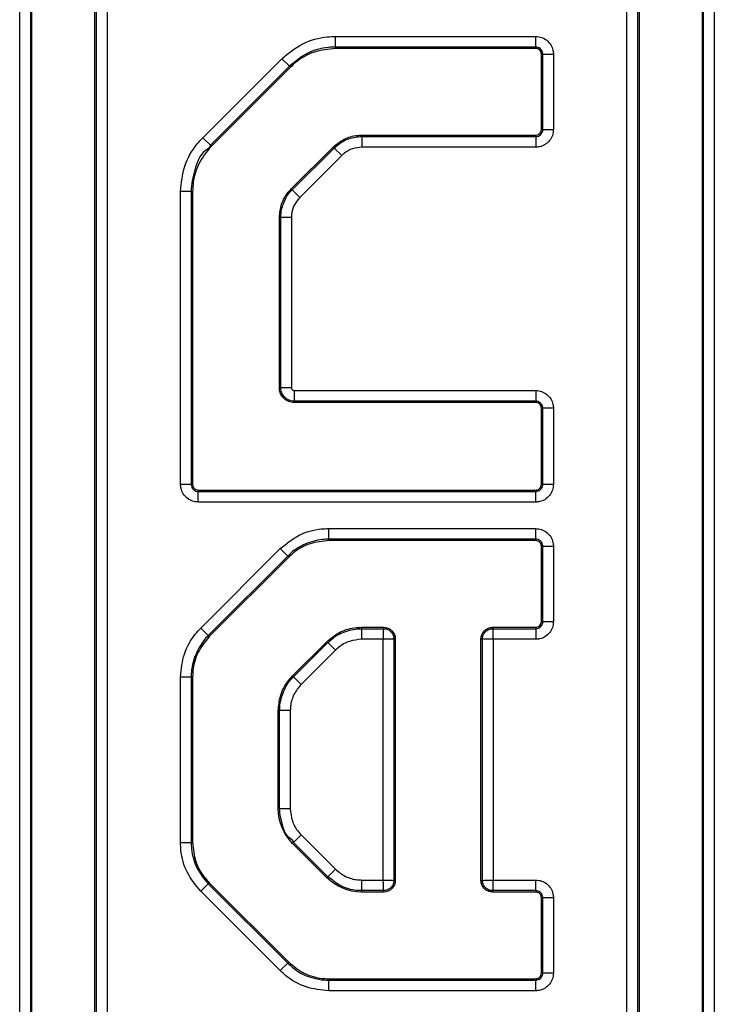
# Model space of a CAD drawing. Units: millimetres. Extents: x 0.024 to 0.127, y 0.208 to 0.279.
# Drawn here: x 0.123 to 0.125, y 0.221 to 0.223 of the extents above; entities that cross this region are included whole.
import ezdxf

# ---------------------------------------------------------------- set-up
doc = ezdxf.new("R2010")
doc.units = ezdxf.units.MM

msp = doc.modelspace()

# ---------------------------------------------------------------- linework, layer by layer
at = {"color": 7, "linetype": 'Continuous', "lineweight": 25}
for p, q in [((0.1247056, 0.2256931), (0.1247056, 0.2202048)), ((0.1247087, 0.2202048), (0.1247087, 0.2256931)), ((0.1247322, 0.2256931), (0.1247322, 0.2202048)), ((0.1245392, 0.2202457), (0.1245392, 0.2255746)), ((0.1245627, 0.2255746), (0.1245627, 0.2202457)), ((0.1245658, 0.2255746), (0.1245658, 0.2202457)), ((0.1231972, 0.2197317), (0.1231972, 0.2252194)), ((0.1232207, 0.2252194), (0.1232207, 0.2197317)), ((0.1232238, 0.2197317), (0.1232238, 0.2252194)), ((0.1233636, 0.2198503), (0.1233636, 0.2251785)), ((0.1233667, 0.2198503), (0.1233667, 0.2251785)), ((0.1233902, 0.2251785), (0.1233902, 0.2198503)), ((0.1238953, 0.223182), (0.1243375, 0.223182)), ((0.1238953, 0.2231585), (0.1238953, 0.223182)), ((0.1243375, 0.2231585), (0.1243375, 0.223182)), ((0.1243375, 0.2231585), (0.1238953, 0.2231585)), ((0.1238953, 0.2231554), (0.1238953, 0.2231585)), ((0.1243375, 0.2231554), (0.1238953, 0.2231554)), ((0.1243375, 0.2231554), (0.1243375, 0.2231585)), ((0.12435, 0.2231428), (0.1243532, 0.2231428)), ((0.12435, 0.2229763), (0.12435, 0.2231428)), ((0.1243532, 0.2229763), (0.1243532, 0.2231428)), ((0.1243532, 0.2231428), (0.1243766, 0.2231428)), ((0.1243766, 0.2231428), (0.1243766, 0.2229763)), ((0.1236019, 0.2229581), (0.1237766, 0.2231328)), ((0.1237932, 0.2231162), (0.1236185, 0.2229415)), ((0.1237932, 0.2231162), (0.1237766, 0.2231328)), ((0.1237954, 0.223114), (0.1237932, 0.2231162)), ((0.1237954, 0.223114), (0.1236207, 0.2229393)), ((0.12435, 0.2229763), (0.1243532, 0.2229763)), ((0.1243532, 0.2229763), (0.1243766, 0.2229763)), ((0.1236185, 0.2229415), (0.1236019, 0.2229581)), ((0.1239533, 0.2229637), (0.1239533, 0.2229606)), ((0.1239533, 0.2229637), (0.1243375, 0.2229637)), ((0.1239533, 0.2229606), (0.1243375, 0.2229606)), ((0.1239533, 0.2229606), (0.1239533, 0.2229371)), ((0.1243375, 0.2229637), (0.1243375, 0.2229606)), ((0.1243375, 0.2229606), (0.1243375, 0.2229371)), ((0.1236207, 0.2229393), (0.1236185, 0.2229415)), ((0.1237973, 0.2228448), (0.1238899, 0.2229374)), ((0.1237995, 0.2228426), (0.1238921, 0.2229352)), ((0.1238899, 0.2229374), (0.1238921, 0.2229352)), ((0.1239088, 0.2229186), (0.1238921, 0.2229352)), ((0.1243375, 0.2229371), (0.1239533, 0.2229371)), ((0.1239088, 0.2229186), (0.1238161, 0.222826)), ((0.1235528, 0.2221918), (0.1235528, 0.2228394)), ((0.1235762, 0.2228394), (0.1235528, 0.2228394)), ((0.1235762, 0.2228394), (0.1235762, 0.2221918)), ((0.1235794, 0.2228394), (0.1235762, 0.2228394)), ((0.1235794, 0.2228394), (0.1235794, 0.2221918)), ((0.1237973, 0.2228448), (0.1237995, 0.2228426)), ((0.1238161, 0.222826), (0.1237995, 0.2228426)), ((0.123771, 0.2227814), (0.1237741, 0.2227814)), ((0.123771, 0.2224055), (0.123771, 0.2227814)), ((0.1237976, 0.2227814), (0.1237741, 0.2227814)), ((0.1237741, 0.2224055), (0.1237741, 0.2227814)), ((0.1237976, 0.2227814), (0.1237976, 0.2224055)), ((0.123771, 0.2224055), (0.1237741, 0.2224055)), ((0.1237976, 0.2224055), (0.1237741, 0.2224055)), ((0.1238038, 0.2223993), (0.1243375, 0.2223993)), ((0.1238038, 0.2223993), (0.1238038, 0.2223758)), ((0.1243375, 0.2223993), (0.1243375, 0.2223758)), ((0.1243375, 0.2223758), (0.1238038, 0.2223758)), ((0.1238038, 0.2223727), (0.1238038, 0.2223758)), ((0.1243375, 0.2223727), (0.1238038, 0.2223727)), ((0.1243375, 0.2223727), (0.1243375, 0.2223758)), ((0.12435, 0.2223602), (0.1243532, 0.2223602)), ((0.12435, 0.2221918), (0.12435, 0.2223602)), ((0.1243532, 0.2221918), (0.1243532, 0.2223602)), ((0.1243766, 0.2223602), (0.1243532, 0.2223602)), ((0.1243766, 0.2223602), (0.1243766, 0.2221918)), ((0.1235762, 0.2221918), (0.1235528, 0.2221918)), ((0.1235794, 0.2221918), (0.1235762, 0.2221918)), ((0.12435, 0.2221918), (0.1243532, 0.2221918)), ((0.1243766, 0.2221918), (0.1243532, 0.2221918)), ((0.1235919, 0.2221792), (0.1235919, 0.2221761)), ((0.1235919, 0.2221792), (0.1243375, 0.2221792)), ((0.1235919, 0.2221526), (0.1235919, 0.2221761)), ((0.1235919, 0.2221761), (0.1243375, 0.2221761)), ((0.1243375, 0.2221792), (0.1243375, 0.2221761)), ((0.1243375, 0.2221526), (0.1243375, 0.2221761)), ((0.1243375, 0.2221526), (0.1235919, 0.2221526)), ((0.1238804, 0.2220942), (0.1243375, 0.2220942)), ((0.1238804, 0.2220707), (0.1238804, 0.2220942)), ((0.1243375, 0.2220707), (0.1243375, 0.2220942)), ((0.1235973, 0.221874), (0.1237729, 0.2220497)), ((0.1237729, 0.2220497), (0.1237895, 0.222033)), ((0.1243375, 0.2220707), (0.1238804, 0.2220707)), ((0.1238804, 0.2220676), (0.1238804, 0.2220707)), ((0.1243375, 0.2220676), (0.1238804, 0.2220676)), ((0.1243375, 0.2220676), (0.1243375, 0.2220707)), ((0.12435, 0.222055), (0.1243532, 0.222055)), ((0.12435, 0.2218884), (0.12435, 0.222055)), ((0.1243532, 0.2218884), (0.1243532, 0.222055)), ((0.1243532, 0.222055), (0.1243766, 0.222055)), ((0.1243766, 0.222055), (0.1243766, 0.2218884)), ((0.1237895, 0.222033), (0.1236139, 0.2218574)), ((0.1237917, 0.2220308), (0.1236161, 0.2218552)), ((0.1237917, 0.2220308), (0.1237895, 0.222033)), ((0.1239527, 0.2218759), (0.1239527, 0.2218728)), ((0.1239527, 0.2218759), (0.1240015, 0.2218759)), ((0.1240015, 0.2218759), (0.1240015, 0.2218728)), ((0.1242424, 0.2218759), (0.1242424, 0.2218728)), ((0.1242424, 0.2218759), (0.1243375, 0.2218759)), ((0.1243375, 0.2218759), (0.1243375, 0.2218728)), ((0.12435, 0.2218884), (0.1243532, 0.2218884)), ((0.1243532, 0.2218884), (0.1243766, 0.2218884)), ((0.1235973, 0.221874), (0.1236139, 0.2218574)), ((0.1236161, 0.2218552), (0.1236139, 0.2218574)), ((0.1239527, 0.2218728), (0.1240015, 0.2218728)), ((0.1239527, 0.2218728), (0.1239527, 0.2218493)), ((0.1242424, 0.2218728), (0.1243375, 0.2218728)), ((0.1243375, 0.2218728), (0.1243375, 0.2218493)), ((0.1238004, 0.2217685), (0.1238761, 0.2218441)), ((0.1238026, 0.2217663), (0.1238783, 0.2218419)), ((0.1238761, 0.2218441), (0.1238783, 0.2218419)), ((0.1238783, 0.2218419), (0.1238949, 0.2218253)), ((0.1240007, 0.2218493), (0.1239527, 0.2218493)), ((0.1240007, 0.2213172), (0.1240007, 0.2218493)), ((0.1240242, 0.2218501), (0.1240242, 0.2213164)), ((0.1240273, 0.2218501), (0.1240242, 0.2218501)), ((0.1240273, 0.2218501), (0.1240273, 0.2213164)), ((0.1242166, 0.2218501), (0.1242197, 0.2218501)), ((0.1242166, 0.2213164), (0.1242166, 0.2218501)), ((0.1242197, 0.2213164), (0.1242197, 0.2218501)), ((0.1242432, 0.2218493), (0.1242432, 0.2213172)), ((0.1243375, 0.2218493), (0.1242432, 0.2218493)), ((0.1238949, 0.2218253), (0.1238192, 0.2217496)), ((0.1238004, 0.2217685), (0.1238026, 0.2217663)), ((0.1235527, 0.2214), (0.1235527, 0.2217666)), ((0.1235527, 0.2217666), (0.1235762, 0.2217666)), ((0.1235762, 0.2217666), (0.1235762, 0.2214)), ((0.1235794, 0.2217666), (0.1235762, 0.2217666)), ((0.1235794, 0.2217666), (0.1235794, 0.2214)), ((0.1238192, 0.2217496), (0.1238026, 0.2217663)), ((0.1237686, 0.2216918), (0.1237717, 0.2216918)), ((0.1237686, 0.2214747), (0.1237686, 0.2216918)), ((0.1237952, 0.2216918), (0.1237717, 0.2216918)), ((0.1237717, 0.2214747), (0.1237717, 0.2216918)), ((0.1237952, 0.2216918), (0.1237952, 0.2214747)), ((0.1237686, 0.2214747), (0.1237717, 0.2214747)), ((0.1237952, 0.2214747), (0.1237717, 0.2214747)), ((0.1235527, 0.2214), (0.1235762, 0.2214)), ((0.1235794, 0.2214), (0.1235762, 0.2214)), ((0.1238004, 0.2213981), (0.1238026, 0.2214003)), ((0.1238761, 0.2213224), (0.1238004, 0.2213981)), ((0.1238192, 0.2214169), (0.1238026, 0.2214003)), ((0.1238783, 0.2213246), (0.1238026, 0.2214003)), ((0.1238192, 0.2214169), (0.1238949, 0.2213412)), ((0.1238949, 0.2213412), (0.1238783, 0.2213246)), ((0.1236161, 0.2213113), (0.1236139, 0.2213091)), ((0.1236161, 0.2213113), (0.1237917, 0.2211357)), ((0.1238761, 0.2213224), (0.1238783, 0.2213246)), ((0.1239527, 0.2213172), (0.1240007, 0.2213172)), ((0.1239527, 0.2213172), (0.1239527, 0.2212937)), ((0.1240273, 0.2213164), (0.1240242, 0.2213164)), ((0.1242166, 0.2213164), (0.1242197, 0.2213164)), ((0.1242432, 0.2213172), (0.1243375, 0.2213172)), ((0.1243375, 0.2212937), (0.1243375, 0.2213172)), ((0.1235973, 0.2212925), (0.1236139, 0.2213091)), ((0.1237729, 0.2211169), (0.1235973, 0.2212925)), ((0.1236139, 0.2213091), (0.1237895, 0.2211335)), ((0.1240015, 0.2212937), (0.1239527, 0.2212937)), ((0.1239527, 0.2212906), (0.1239527, 0.2212937)), ((0.1240015, 0.2212906), (0.1239527, 0.2212906)), ((0.1240015, 0.2212906), (0.1240015, 0.2212937)), ((0.1243375, 0.2212937), (0.1242424, 0.2212937)), ((0.1242424, 0.2212906), (0.1242424, 0.2212937)), ((0.1243375, 0.2212906), (0.1242424, 0.2212906)), ((0.1243375, 0.2212906), (0.1243375, 0.2212937)), ((0.12435, 0.2212781), (0.1243532, 0.2212781)), ((0.12435, 0.2211115), (0.12435, 0.2212781)), ((0.1243766, 0.2212781), (0.1243532, 0.2212781)), ((0.1243532, 0.2211115), (0.1243532, 0.2212781)), ((0.1243766, 0.2212781), (0.1243766, 0.2211115)), ((0.1237917, 0.2211357), (0.1237895, 0.2211335)), ((0.1237729, 0.2211169), (0.1237895, 0.2211335)), ((0.1238804, 0.221099), (0.1238804, 0.2210958)), ((0.1238804, 0.221099), (0.1243375, 0.221099)), ((0.1238804, 0.2210724), (0.1238804, 0.2210958)), ((0.1238804, 0.2210958), (0.1243375, 0.2210958)), ((0.1243375, 0.221099), (0.1243375, 0.2210958)), ((0.1243375, 0.2210724), (0.1243375, 0.2210958)), ((0.12435, 0.2211115), (0.1243532, 0.2211115)), ((0.1243766, 0.2211115), (0.1243532, 0.2211115)), ((0.1243375, 0.2210724), (0.1238804, 0.2210724))]:
    msp.add_line(p, q, dxfattribs=at)
for points, knots in [([(0.1237766, 0.2231328), (0.1237912, 0.2231448), (0.1238205, 0.2231688), (0.1238642, 0.2231809), (0.1238891, 0.2231817), (0.1238953, 0.223182)], [0, 0, 0, 0, 0.429171, 0.858376, 1, 1, 1, 1]), ([(0.1243375, 0.223182), (0.1243419, 0.2231815), (0.1243507, 0.2231807), (0.1243624, 0.2231739), (0.1243713, 0.223164), (0.124376, 0.223153), (0.1243765, 0.2231457), (0.1243766, 0.2231428)], [0, 0, 0, 0, 0.214551, 0.42913, 0.643573, 0.858601, 1, 1, 1, 1]), ([(0.1238953, 0.2231585), (0.1238953, 0.2231585), (0.12389, 0.2231585), (0.1238686, 0.2231572), (0.1238308, 0.2231476), (0.1238061, 0.2231259), (0.1237932, 0.2231162), (0.1237932, 0.2231162)], [0, 0, 0, 0, 0.000026, 0.14162, 0.570842, 0.999967, 1, 1, 1, 1]), ([(0.1238953, 0.2231554), (0.1238795, 0.2231538), (0.1238477, 0.2231507), (0.1238146, 0.2231318), (0.1237992, 0.2231175), (0.1237954, 0.223114)], [0, 0, 0, 0, 0.429343, 0.858675, 1, 1, 1, 1]), ([(0.1243532, 0.2231428), (0.1243532, 0.2231428), (0.1243532, 0.223144), (0.1243528, 0.2231469), (0.124351, 0.2231513), (0.1243475, 0.2231553), (0.1243428, 0.2231579), (0.1243392, 0.2231585), (0.1243375, 0.2231585), (0.1243375, 0.2231585)], [0, 0, 0, 0, 0.000122, 0.141894, 0.35624, 0.571185, 0.785383, 0.999878, 1, 1, 1, 1]), ([(0.12435, 0.2231428), (0.1243499, 0.2231442), (0.1243496, 0.223147), (0.1243475, 0.2231508), (0.1243443, 0.2231536), (0.1243407, 0.2231552), (0.1243384, 0.2231553), (0.1243375, 0.2231554)], [0, 0, 0, 0, 0.214598, 0.429183, 0.643382, 0.858874, 1, 1, 1, 1]), ([(0.1243766, 0.2229763), (0.1243762, 0.2229719), (0.1243754, 0.222963), (0.1243686, 0.2229513), (0.1243587, 0.2229425), (0.1243477, 0.2229378), (0.1243404, 0.2229373), (0.1243375, 0.2229371)], [0, 0, 0, 0, 0.21461, 0.429268, 0.643726, 0.858734, 1, 1, 1, 1]), ([(0.1243375, 0.2229606), (0.1243375, 0.2229606), (0.1243386, 0.2229606), (0.1243416, 0.2229609), (0.124346, 0.2229627), (0.12435, 0.2229663), (0.1243526, 0.222971), (0.1243532, 0.2229745), (0.1243532, 0.2229763), (0.1243532, 0.2229763)], [0, 0, 0, 0, 0.000122, 0.14174, 0.356011, 0.57092, 0.785235, 0.999878, 1, 1, 1, 1]), ([(0.1243375, 0.2229637), (0.1243389, 0.2229638), (0.1243417, 0.2229641), (0.1243455, 0.2229663), (0.1243483, 0.2229694), (0.1243498, 0.222973), (0.12435, 0.2229753), (0.12435, 0.2229763)], [0, 0, 0, 0, 0.21443, 0.429075, 0.643024, 0.85838, 1, 1, 1, 1]), ([(0.1235528, 0.2228394), (0.1235546, 0.2228582), (0.1235584, 0.2228959), (0.1235807, 0.2229353), (0.1235977, 0.2229536), (0.1236019, 0.2229581)], [0, 0, 0, 0, 0.429321, 0.858632, 1, 1, 1, 1]), ([(0.1238899, 0.2229374), (0.1238978, 0.2229438), (0.1239134, 0.2229567), (0.1239367, 0.2229631), (0.12395, 0.2229636), (0.1239533, 0.2229637)], [0, 0, 0, 0, 0.4292467, 0.8586247, 1, 1, 1, 1]), ([(0.1238921, 0.2229352), (0.1238921, 0.2229352), (0.1238948, 0.2229372), (0.1239037, 0.2229467), (0.1239245, 0.2229571), (0.1239437, 0.2229606), (0.1239533, 0.2229606), (0.1239533, 0.2229606)], [0, 0, 0, 0, 0.000055, 0.1450645, 0.5740721, 0.999956, 1, 1, 1, 1]), ([(0.1236185, 0.2229415), (0.1236185, 0.2229415), (0.1236185, 0.2229362), (0.1235949, 0.222924), (0.123584, 0.2228872), (0.1235762, 0.2228556), (0.1235762, 0.2228394), (0.1235762, 0.2228394)], [0, 0, 0, 0, 0.00002, 0.141391, 0.570681, 0.999974, 1, 1, 1, 1]), ([(0.1236207, 0.2229393), (0.1236106, 0.222927), (0.1235904, 0.2229024), (0.1235803, 0.2228656), (0.1235795, 0.2228446), (0.1235794, 0.2228394)], [0, 0, 0, 0, 0.429002, 0.85804, 1, 1, 1, 1]), ([(0.1239533, 0.2229371), (0.1239463, 0.2229364), (0.1239322, 0.222935), (0.1239174, 0.2229267), (0.1239105, 0.2229202), (0.1239088, 0.2229186)], [0, 0, 0, 0, 0.425893, 0.854918, 1, 1, 1, 1]), ([(0.123771, 0.2227814), (0.123772, 0.2227915), (0.123774, 0.2228116), (0.123786, 0.2228326), (0.123795, 0.2228424), (0.1237973, 0.2228448)], [0, 0, 0, 0, 0.429327, 0.858614, 1, 1, 1, 1]), ([(0.1237741, 0.2227814), (0.1237741, 0.2227814), (0.1237741, 0.2227847), (0.1237748, 0.2227977), (0.1237817, 0.2228192), (0.1237918, 0.2228368), (0.1237995, 0.2228426), (0.1237995, 0.2228426)], [0, 0, 0, 0, 0.000044, 0.145015, 0.574231, 0.999945, 1, 1, 1, 1]), ([(0.1238161, 0.222826), (0.1238116, 0.2228205), (0.1238026, 0.2228096), (0.1237981, 0.2227932), (0.1237977, 0.2227838), (0.1237976, 0.2227814)], [0, 0, 0, 0, 0.425751, 0.854963, 1, 1, 1, 1]), ([(0.1238038, 0.2223727), (0.1237995, 0.2223732), (0.1237916, 0.2223741), (0.1237816, 0.2223806), (0.1237746, 0.2223893), (0.1237714, 0.2223981), (0.1237711, 0.2224036), (0.123771, 0.2224055)], [0, 0, 0, 0, 0.248332, 0.463025, 0.677866, 0.893521, 1, 1, 1, 1]), ([(0.1238038, 0.2223758), (0.1238038, 0.2223758), (0.1238016, 0.2223758), (0.123796, 0.2223764), (0.1237877, 0.2223799), (0.1237801, 0.2223867), (0.1237753, 0.2223955), (0.1237741, 0.2224022), (0.1237741, 0.2224055), (0.1237741, 0.2224055)], [0, 0, 0, 0, 0.000064, 0.139371, 0.363686, 0.57187, 0.786765, 0.999936, 1, 1, 1, 1]), ([(0.1237976, 0.2224055), (0.1237977, 0.2224048), (0.1237978, 0.2224034), (0.1237989, 0.2224016), (0.1238004, 0.2224002), (0.1238022, 0.2223994), (0.1238033, 0.2223994), (0.1238038, 0.2223993)], [0, 0, 0, 0, 0.212809, 0.425949, 0.638207, 0.858143, 1, 1, 1, 1]), ([(0.1243375, 0.2223993), (0.1243419, 0.2223989), (0.1243507, 0.222398), (0.1243624, 0.2223913), (0.1243713, 0.2223814), (0.124376, 0.2223703), (0.1243765, 0.2223631), (0.1243766, 0.2223602)], [0, 0, 0, 0, 0.214536, 0.429097, 0.643488, 0.858509, 1, 1, 1, 1]), ([(0.1243532, 0.2223602), (0.1243532, 0.2223602), (0.1243532, 0.2223613), (0.1243528, 0.2223642), (0.124351, 0.2223686), (0.1243475, 0.2223726), (0.1243428, 0.2223753), (0.1243392, 0.2223758), (0.1243375, 0.2223758), (0.1243375, 0.2223758)], [0, 0, 0, 0, 0.000122, 0.142066, 0.356449, 0.571265, 0.78542, 0.999878, 1, 1, 1, 1]), ([(0.12435, 0.2223602), (0.1243499, 0.2223616), (0.1243496, 0.2223644), (0.1243475, 0.2223682), (0.1243443, 0.222371), (0.1243407, 0.2223725), (0.1243384, 0.2223727), (0.1243375, 0.2223727)], [0, 0, 0, 0, 0.2147177, 0.429477, 0.643628, 0.8589097, 1, 1, 1, 1]), ([(0.1235919, 0.2221526), (0.1235875, 0.2221531), (0.1235787, 0.2221539), (0.123567, 0.2221607), (0.1235581, 0.2221706), (0.1235534, 0.2221816), (0.1235529, 0.2221889), (0.1235528, 0.2221918)], [0, 0, 0, 0, 0.214561, 0.429192, 0.643654, 0.858698, 1, 1, 1, 1]), ([(0.1235762, 0.2221918), (0.1235762, 0.2221918), (0.1235762, 0.2221906), (0.1235766, 0.2221877), (0.1235784, 0.2221833), (0.1235819, 0.2221793), (0.1235866, 0.2221767), (0.1235902, 0.2221761), (0.1235919, 0.2221761), (0.1235919, 0.2221761)], [0, 0, 0, 0, 0.000122, 0.141727, 0.356053, 0.571032, 0.785358, 0.999878, 1, 1, 1, 1]), ([(0.1235794, 0.2221918), (0.1235795, 0.2221904), (0.1235798, 0.2221876), (0.1235819, 0.2221838), (0.1235851, 0.222181), (0.1235887, 0.2221794), (0.123591, 0.2221793), (0.1235919, 0.2221792)], [0, 0, 0, 0, 0.21444, 0.428922, 0.643138, 0.858549, 1, 1, 1, 1]), ([(0.1243766, 0.2221918), (0.1243762, 0.2221874), (0.1243754, 0.2221786), (0.1243686, 0.2221669), (0.1243587, 0.222158), (0.1243477, 0.2221533), (0.1243404, 0.2221528), (0.1243375, 0.2221526)], [0, 0, 0, 0, 0.214582, 0.429192, 0.643709, 0.858733, 1, 1, 1, 1]), ([(0.1243375, 0.2221761), (0.1243375, 0.2221761), (0.1243386, 0.2221761), (0.1243416, 0.2221764), (0.124346, 0.2221783), (0.12435, 0.2221818), (0.1243526, 0.2221865), (0.1243532, 0.22219), (0.1243532, 0.2221918), (0.1243532, 0.2221918)], [0, 0, 0, 0, 0.000122, 0.141625, 0.356029, 0.571007, 0.785331, 0.999878, 1, 1, 1, 1]), ([(0.1243375, 0.2221792), (0.1243389, 0.2221794), (0.1243417, 0.2221796), (0.1243455, 0.2221818), (0.1243483, 0.222185), (0.1243498, 0.2221885), (0.12435, 0.2221909), (0.12435, 0.2221918)], [0, 0, 0, 0, 0.214301, 0.428946, 0.642927, 0.858481, 1, 1, 1, 1]), ([(0.1237729, 0.2220497), (0.1237862, 0.2220605), (0.1238127, 0.2220823), (0.1238522, 0.2220932), (0.1238748, 0.222094), (0.1238804, 0.2220942)], [0, 0, 0, 0, 0.429242, 0.858528, 1, 1, 1, 1]), ([(0.1243375, 0.2220942), (0.1243419, 0.2220937), (0.1243507, 0.2220929), (0.1243624, 0.2220861), (0.1243713, 0.2220762), (0.124376, 0.2220652), (0.1243765, 0.2220579), (0.1243766, 0.222055)], [0, 0, 0, 0, 0.2144495, 0.4289549, 0.643376, 0.858465, 1, 1, 1, 1]), ([(0.1238804, 0.2220707), (0.1238804, 0.2220707), (0.1238756, 0.2220707), (0.1238565, 0.2220697), (0.1238256, 0.2220604), (0.1238006, 0.2220449), (0.1237909, 0.2220341), (0.1237895, 0.222033), (0.1237895, 0.222033)], [0, 0, 0, 0, 0.00003, 0.141376, 0.570382, 0.947013, 0.999963, 1, 1, 1, 1]), ([(0.1238804, 0.2220676), (0.1238663, 0.2220662), (0.1238382, 0.2220634), (0.1238087, 0.2220467), (0.1237951, 0.222034), (0.1237917, 0.2220308)], [0, 0, 0, 0, 0.429127, 0.858313, 1, 1, 1, 1]), ([(0.1243532, 0.222055), (0.1243532, 0.222055), (0.1243532, 0.2220562), (0.1243528, 0.2220591), (0.124351, 0.2220635), (0.1243475, 0.2220675), (0.1243428, 0.2220701), (0.1243392, 0.2220707), (0.1243375, 0.2220707), (0.1243375, 0.2220707)], [0, 0, 0, 0, 0.000122, 0.142052, 0.356516, 0.571483, 0.78564, 0.999878, 1, 1, 1, 1]), ([(0.12435, 0.222055), (0.1243499, 0.2220564), (0.1243496, 0.2220592), (0.1243475, 0.222063), (0.1243443, 0.2220658), (0.1243407, 0.2220673), (0.1243384, 0.2220675), (0.1243375, 0.2220676)], [0, 0, 0, 0, 0.214703, 0.429438, 0.643694, 0.859341, 1, 1, 1, 1]), ([(0.1238761, 0.2218441), (0.1238844, 0.2218511), (0.1239021, 0.2218659), (0.12393, 0.2218748), (0.1239474, 0.2218756), (0.1239527, 0.2218759)], [0, 0, 0, 0, 0.38207, 0.811339, 1, 1, 1, 1]), ([(0.1242166, 0.2218501), (0.1242169, 0.2218531), (0.1242175, 0.221859), (0.1242221, 0.2218667), (0.1242287, 0.2218725), (0.1242359, 0.2218755), (0.1242406, 0.2218758), (0.1242424, 0.2218759)], [0, 0, 0, 0, 0.221812, 0.436501, 0.650822, 0.866608, 1, 1, 1, 1]), ([(0.1243766, 0.2218884), (0.1243762, 0.221884), (0.1243754, 0.2218752), (0.1243686, 0.2218635), (0.1243587, 0.2218546), (0.1243477, 0.2218499), (0.1243404, 0.2218495), (0.1243375, 0.2218493)], [0, 0, 0, 0, 0.214596, 0.429219, 0.643748, 0.858777, 1, 1, 1, 1]), ([(0.1243375, 0.2218728), (0.1243375, 0.2218728), (0.1243386, 0.2218728), (0.1243416, 0.2218731), (0.124346, 0.2218749), (0.12435, 0.2218785), (0.1243526, 0.2218832), (0.1243532, 0.2218867), (0.1243532, 0.2218884), (0.1243532, 0.2218884)], [0, 0, 0, 0, 0.000122, 0.141514, 0.355938, 0.570937, 0.785281, 0.999878, 1, 1, 1, 1]), ([(0.1243375, 0.2218759), (0.1243389, 0.221876), (0.1243417, 0.2218763), (0.1243455, 0.2218785), (0.1243483, 0.2218816), (0.1243498, 0.2218852), (0.12435, 0.2218875), (0.12435, 0.2218884)], [0, 0, 0, 0, 0.214324, 0.428681, 0.642758, 0.858353, 1, 1, 1, 1]), ([(0.1235527, 0.2217666), (0.1235544, 0.2217836), (0.1235578, 0.2218177), (0.123578, 0.2218534), (0.1235934, 0.2218699), (0.1235973, 0.221874)], [0, 0, 0, 0, 0.429134, 0.85829, 1, 1, 1, 1]), ([(0.1236139, 0.2218574), (0.1236139, 0.2218574), (0.1236101, 0.2218545), (0.1235984, 0.221839), (0.1235809, 0.2218102), (0.1235762, 0.2217809), (0.1235762, 0.2217666), (0.1235762, 0.2217666)], [0, 0, 0, 0, 0.000037, 0.141739, 0.570893, 0.99997, 1, 1, 1, 1]), ([(0.1236161, 0.2218552), (0.1236071, 0.2218443), (0.1235892, 0.2218224), (0.1235802, 0.2217898), (0.1235795, 0.2217712), (0.1235794, 0.2217666)], [0, 0, 0, 0, 0.429298, 0.858602, 1, 1, 1, 1]), ([(0.1238783, 0.2218419), (0.1238783, 0.2218419), (0.1238814, 0.2218443), (0.1238922, 0.2218558), (0.1239174, 0.2218685), (0.123941, 0.2218728), (0.1239527, 0.2218728), (0.1239527, 0.2218728)], [0, 0, 0, 0, 0.000045, 0.141748, 0.570876, 0.999964, 1, 1, 1, 1]), ([(0.1240007, 0.2218493), (0.1240008, 0.2218518), (0.1240008, 0.2218544), (0.124001, 0.2218592), (0.1240011, 0.2218615), (0.1240012, 0.2218657), (0.1240013, 0.2218676), (0.1240014, 0.2218707), (0.1240014, 0.2218719), (0.1240015, 0.2218728)], [0, 0, 0, 0, 0.25, 0.25, 0.5, 0.5, 0.75, 0.75, 1, 1, 1, 1]), ([(0.1240015, 0.2218728), (0.1240023, 0.2218727), (0.1240041, 0.2218727), (0.124007, 0.2218722), (0.1240108, 0.221871), (0.1240144, 0.2218689), (0.1240176, 0.2218662), (0.1240203, 0.221863), (0.1240226, 0.2218589), (0.124024, 0.2218543), (0.1240241, 0.2218514), (0.1240242, 0.2218501)], [0, 0, 0, 0, 0.066901, 0.149952, 0.248634, 0.403608, 0.500119, 0.596633, 0.751604, 0.893614, 1, 1, 1, 1]), ([(0.1242197, 0.2218501), (0.1242197, 0.2218509), (0.1242198, 0.2218527), (0.1242203, 0.2218556), (0.1242215, 0.2218594), (0.1242236, 0.221863), (0.1242263, 0.2218662), (0.1242294, 0.2218689), (0.1242335, 0.2218712), (0.1242382, 0.2218726), (0.1242411, 0.2218727), (0.1242424, 0.2218728)], [0, 0, 0, 0, 0.066901, 0.149952, 0.248634, 0.403608, 0.500119, 0.596633, 0.751604, 0.893614, 1, 1, 1, 1]), ([(0.1242424, 0.2218728), (0.1242424, 0.2218724), (0.1242424, 0.2218715), (0.1242425, 0.2218696), (0.1242426, 0.221867), (0.1242427, 0.2218636), (0.1242429, 0.2218595), (0.124243, 0.2218546), (0.1242431, 0.2218511), (0.1242432, 0.2218493)], [0, 0, 0, 0, 0.106374, 0.224918, 0.355628, 0.498499, 0.653523, 0.820693, 1, 1, 1, 1]), ([(0.1239527, 0.2218493), (0.1239436, 0.2218484), (0.1239252, 0.2218465), (0.123906, 0.2218357), (0.1238971, 0.2218274), (0.1238949, 0.2218253)], [0, 0, 0, 0, 0.429112, 0.858249, 1, 1, 1, 1]), ([(0.1240242, 0.2218501), (0.1240238, 0.2218501), (0.1240229, 0.22185), (0.124021, 0.22185), (0.1240184, 0.2218499), (0.124015, 0.2218498), (0.1240109, 0.2218496), (0.124006, 0.2218495), (0.1240025, 0.2218493), (0.1240007, 0.2218493)], [0, 0, 0, 0, 0.106374, 0.224918, 0.355628, 0.498499, 0.653523, 0.820693, 1, 1, 1, 1]), ([(0.1242432, 0.2218493), (0.1242407, 0.2218494), (0.1242381, 0.2218495), (0.1242333, 0.2218496), (0.124231, 0.2218497), (0.1242268, 0.2218498), (0.1242249, 0.2218499), (0.1242218, 0.22185), (0.1242206, 0.2218501), (0.1242197, 0.2218501)], [0, 0, 0, 0, 0.25, 0.25, 0.5, 0.5, 0.75, 0.75, 1, 1, 1, 1]), ([(0.1237686, 0.2216918), (0.1237696, 0.2217026), (0.1237716, 0.2217256), (0.123785, 0.2217516), (0.1237968, 0.2217645), (0.1238004, 0.2217685)], [0, 0, 0, 0, 0.382001, 0.81125, 1, 1, 1, 1]), ([(0.1237717, 0.2216918), (0.1237717, 0.2216918), (0.1237717, 0.2216957), (0.1237726, 0.2217114), (0.1237808, 0.2217377), (0.1237932, 0.2217592), (0.1238026, 0.2217663), (0.1238026, 0.2217663)], [0, 0, 0, 0, 0.000036, 0.142244, 0.571087, 0.999955, 1, 1, 1, 1]), ([(0.1238192, 0.2217496), (0.1238134, 0.2217425), (0.1238017, 0.2217282), (0.1237958, 0.221707), (0.1237954, 0.2216948), (0.1237952, 0.2216918)], [0, 0, 0, 0, 0.428841, 0.857708, 1, 1, 1, 1]), ([(0.1238026, 0.2214003), (0.1238026, 0.2214003), (0.1238026, 0.2214041), (0.1237853, 0.221413), (0.1237774, 0.2214399), (0.1237717, 0.221463), (0.1237717, 0.2214747), (0.1237717, 0.2214747)], [0, 0, 0, 0, 0.000018, 0.141186, 0.570622, 0.999964, 1, 1, 1, 1]), ([(0.1237952, 0.2214747), (0.1237962, 0.2214656), (0.123798, 0.2214472), (0.1238089, 0.221428), (0.1238172, 0.2214191), (0.1238192, 0.2214169)], [0, 0, 0, 0, 0.429391, 0.858782, 1, 1, 1, 1]), ([(0.1235973, 0.2212925), (0.1235864, 0.2213058), (0.1235646, 0.2213323), (0.1235537, 0.2213718), (0.1235529, 0.2213944), (0.1235527, 0.2214)], [0, 0, 0, 0, 0.429425, 0.858827, 1, 1, 1, 1]), ([(0.1235762, 0.2214), (0.1235762, 0.2214), (0.1235762, 0.2213952), (0.1235773, 0.2213762), (0.1235858, 0.2213445), (0.1236034, 0.2213216), (0.1236124, 0.2213101), (0.1236139, 0.2213091), (0.1236139, 0.2213091)], [0, 0, 0, 0, 0.00003, 0.141077, 0.570184, 0.947483, 0.999964, 1, 1, 1, 1]), ([(0.1235794, 0.2214), (0.1235807, 0.2213859), (0.1235835, 0.2213578), (0.1236002, 0.2213284), (0.1236129, 0.2213147), (0.1236161, 0.2213113)], [0, 0, 0, 0, 0.429116, 0.85824, 1, 1, 1, 1]), ([(0.1238949, 0.2213412), (0.123902, 0.2213354), (0.1239163, 0.2213236), (0.1239376, 0.2213178), (0.1239497, 0.2213173), (0.1239527, 0.2213172)], [0, 0, 0, 0, 0.42933, 0.858677, 1, 1, 1, 1]), ([(0.1239527, 0.2212937), (0.1239527, 0.2212937), (0.1239489, 0.2212937), (0.1239333, 0.2212947), (0.1239056, 0.2213015), (0.123888, 0.2213179), (0.1238783, 0.2213246), (0.1238783, 0.2213246)], [0, 0, 0, 0, 0.000036, 0.141324, 0.570653, 0.999956, 1, 1, 1, 1]), ([(0.1240007, 0.2213172), (0.1240032, 0.2213172), (0.1240058, 0.2213171), (0.1240106, 0.2213169), (0.1240129, 0.2213168), (0.1240171, 0.2213167), (0.1240189, 0.2213166), (0.124022, 0.2213165), (0.1240233, 0.2213165), (0.1240242, 0.2213164)], [0, 0, 0, 0, 0.25, 0.25, 0.5, 0.5, 0.75, 0.75, 1, 1, 1, 1]), ([(0.1240015, 0.2212937), (0.1240015, 0.2212942), (0.1240014, 0.221295), (0.1240014, 0.2212969), (0.1240013, 0.2212995), (0.1240011, 0.2213029), (0.124001, 0.221307), (0.1240008, 0.2213119), (0.1240007, 0.2213154), (0.1240007, 0.2213172)], [0, 0, 0, 0, 0.106374, 0.224918, 0.355628, 0.498499, 0.653523, 0.820693, 1, 1, 1, 1]), ([(0.1240242, 0.2213164), (0.1240241, 0.2213156), (0.1240241, 0.2213139), (0.1240236, 0.2213109), (0.1240223, 0.2213071), (0.1240203, 0.2213035), (0.1240176, 0.2213003), (0.1240144, 0.2212976), (0.1240103, 0.2212953), (0.1240057, 0.2212939), (0.1240027, 0.2212938), (0.1240015, 0.2212937)], [0, 0, 0, 0, 0.066882, 0.149933, 0.248627, 0.403495, 0.500113, 0.596662, 0.751606, 0.893615, 1, 1, 1, 1]), ([(0.1242424, 0.2212906), (0.1242394, 0.2212909), (0.1242335, 0.2212915), (0.1242257, 0.2212961), (0.12422, 0.2213027), (0.124217, 0.2213099), (0.1242167, 0.2213146), (0.1242166, 0.2213164)], [0, 0, 0, 0, 0.221711, 0.436483, 0.650892, 0.866569, 1, 1, 1, 1]), ([(0.1242197, 0.2213164), (0.1242201, 0.2213164), (0.124221, 0.2213165), (0.1242229, 0.2213165), (0.1242255, 0.2213166), (0.1242288, 0.2213168), (0.124233, 0.2213169), (0.1242379, 0.2213171), (0.1242414, 0.2213172), (0.1242432, 0.2213172)], [0, 0, 0, 0, 0.106374, 0.224918, 0.355628, 0.498498, 0.653522, 0.820692, 1, 1, 1, 1]), ([(0.1242424, 0.2212937), (0.1242416, 0.2212938), (0.1242398, 0.2212938), (0.1242369, 0.2212943), (0.1242331, 0.2212956), (0.1242294, 0.2212976), (0.1242263, 0.2213003), (0.1242236, 0.2213035), (0.1242213, 0.2213076), (0.1242199, 0.2213122), (0.1242198, 0.2213152), (0.1242197, 0.2213164)], [0, 0, 0, 0, 0.066902, 0.149951, 0.248631, 0.403578, 0.500125, 0.596746, 0.751612, 0.893635, 1, 1, 1, 1]), ([(0.1242432, 0.2213172), (0.1242431, 0.2213147), (0.124243, 0.2213121), (0.1242429, 0.2213073), (0.1242428, 0.221305), (0.1242426, 0.2213008), (0.1242426, 0.221299), (0.1242425, 0.2212959), (0.1242424, 0.2212946), (0.1242424, 0.2212937)], [0, 0, 0, 0, 0.25, 0.25, 0.5, 0.5, 0.75, 0.75, 1, 1, 1, 1]), ([(0.1243375, 0.2213172), (0.1243419, 0.2213168), (0.1243507, 0.2213159), (0.1243624, 0.2213092), (0.1243713, 0.2212993), (0.124376, 0.2212883), (0.1243765, 0.221281), (0.1243766, 0.2212781)], [0, 0, 0, 0, 0.214451, 0.428955, 0.643376, 0.858468, 1, 1, 1, 1]), ([(0.1243532, 0.2212781), (0.1243532, 0.2212781), (0.1243532, 0.2212792), (0.1243528, 0.2212821), (0.124351, 0.2212866), (0.1243475, 0.2212906), (0.1243428, 0.2212932), (0.1243392, 0.2212937), (0.1243375, 0.2212937), (0.1243375, 0.2212937)], [0, 0, 0, 0, 0.000129, 0.142052, 0.356525, 0.571481, 0.785639, 0.999878, 1, 1, 1, 1]), ([(0.12435, 0.2212781), (0.1243499, 0.2212795), (0.1243496, 0.2212823), (0.1243475, 0.2212861), (0.1243443, 0.2212889), (0.1243407, 0.2212904), (0.1243384, 0.2212906), (0.1243375, 0.2212906)], [0, 0, 0, 0, 0.214695, 0.429431, 0.643695, 0.85934, 1, 1, 1, 1]), ([(0.1237917, 0.2211357), (0.1238026, 0.2211267), (0.1238245, 0.2211088), (0.1238571, 0.2210998), (0.1238757, 0.2210991), (0.1238804, 0.221099)], [0, 0, 0, 0, 0.428988, 0.858028, 1, 1, 1, 1]), ([(0.1238804, 0.2210724), (0.1238633, 0.221074), (0.1238292, 0.2210774), (0.1237935, 0.2210976), (0.123777, 0.221113), (0.1237729, 0.2211169)], [0, 0, 0, 0, 0.429311, 0.85864, 1, 1, 1, 1]), ([(0.1237895, 0.2211335), (0.1237895, 0.2211335), (0.1237933, 0.2211306), (0.1238065, 0.2211166), (0.1238373, 0.221101), (0.123866, 0.2210958), (0.1238804, 0.2210958), (0.1238804, 0.2210958)], [0, 0, 0, 0, 0.000037, 0.14137, 0.570677, 0.99997, 1, 1, 1, 1]), ([(0.1243766, 0.2211115), (0.1243762, 0.2211071), (0.1243754, 0.2210983), (0.1243686, 0.2210866), (0.1243587, 0.2210777), (0.1243477, 0.221073), (0.1243404, 0.2210725), (0.1243375, 0.2210724)], [0, 0, 0, 0, 0.214541, 0.429122, 0.643666, 0.858867, 1, 1, 1, 1]), ([(0.1243375, 0.2210958), (0.1243375, 0.2210958), (0.1243386, 0.2210958), (0.1243416, 0.2210962), (0.124346, 0.221098), (0.12435, 0.2211015), (0.1243526, 0.2211062), (0.1243532, 0.2211098), (0.1243532, 0.2211115), (0.1243532, 0.2211115)], [0, 0, 0, 0, 0.000122, 0.141407, 0.355876, 0.571101, 0.785496, 0.999878, 1, 1, 1, 1]), ([(0.1243375, 0.221099), (0.1243389, 0.2210991), (0.1243417, 0.2210994), (0.1243455, 0.2211015), (0.1243483, 0.2211047), (0.1243498, 0.2211082), (0.12435, 0.2211106), (0.12435, 0.2211115)], [0, 0, 0, 0, 0.214202, 0.428417, 0.642664, 0.858599, 1, 1, 1, 1])]:
    msp.add_open_spline(points, degree=3, knots=knots, dxfattribs=at)
for points in [[(0.1240015, 0.2218759), (0.1240157, 0.2218759), (0.1240273, 0.2218643), (0.1240273, 0.2218501)], [(0.1238004, 0.2213981), (0.1237801, 0.2214184), (0.1237686, 0.221446), (0.1237686, 0.2214747)], [(0.1239527, 0.2212906), (0.123924, 0.2212906), (0.1238964, 0.2213021), (0.1238761, 0.2213224)], [(0.1240273, 0.2213164), (0.1240273, 0.2213022), (0.1240157, 0.2212906), (0.1240015, 0.2212906)]]:
    msp.add_open_spline(points, degree=3, dxfattribs=at)

doc.saveas('drawing.dxf')
